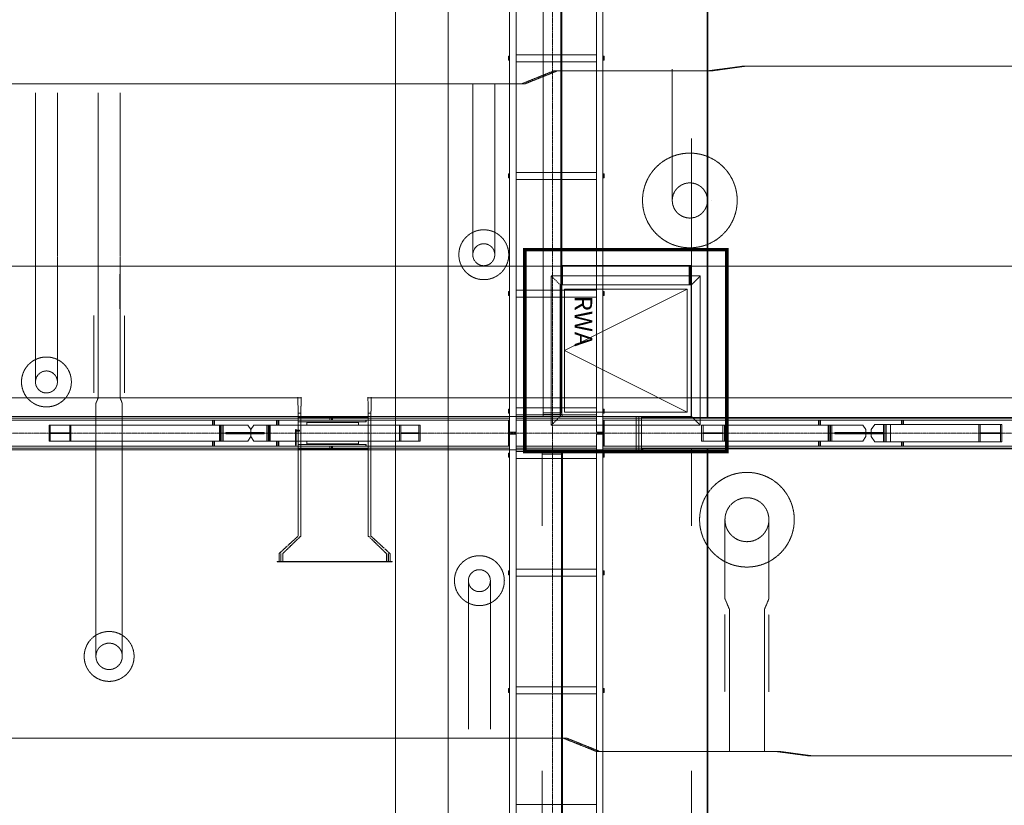
# Model space of a CAD drawing. Extents: x -183660 to 9900, y -136980 to 331.
# Drawn here: x -140598 to -129384, y -92819 to -83871 of the extents above; entities that cross this region are included whole.
import ezdxf

# ---------------------------------------------------------------- set-up
doc = ezdxf.new("R2010")
doc.units = 0
doc.header["$LTSCALE"] = 0.25
for name, pattern in [('AD_Systemachsen$0$XKITLINE03', [6, 3, -1, 1, -1]), ('Herzner_Show Level3$0$CENTER2', [28.575, 19.05, -3.175, 3.175, -3.175]), ('Pichler_Grundriss_17.820$0$CENTER2', [28.575, 19.05, -3.175, 3.175, -3.175])]:
    doc.linetypes.add(name, pattern=pattern)
doc.layers.get('0').update_dxf_attribs({"lineweight": 9})
for name, color, linetype, lineweight in [('AD_RWA_3.OG$0$HOF_RWA', 7, 'Continuous', 9), ('AD_Systemachsen$0$Systemachsen', 202, 'Continuous', 13), ('Herzner_Show Level3$0$Auslass', 160, 'Herzner_Show Level3$0$CENTER2', 18), ('Herzner_Show Level3$0$Leitungen', 252, 'Herzner_Show Level3$0$CENTER2', 13), ('HOF_RWA', 7, 'Continuous', 9), ('Pichler_Grundriss_14.000 Catwalk$0$Kontur', 181, 'Continuous', 0), ('Pichler_Grundriss_17.820$0$Kontur', 181, 'Continuous', 0), ('Pichler_Grundriss_17.820$0$RWA Dach', 20, 'Pichler_Grundriss_17.820$0$CENTER2', 15)]:
    doc.layers.add(name, color=color, linetype=linetype, lineweight=lineweight)
doc.layers.add('Farbe_Grün', color=7, linetype='Continuous', lineweight=15, true_color=0x44ff05)
doc.layers.get('HOF_RWA').off()
doc.styles.add('Pichler_Grundriss_17.820$0$ARIAL', font='arial.ttf')

# ---------------------------------------------------------------- blocks, each defined once
blk = doc.blocks.new('AD_Systemachsen')
at = {"layer": 'AD_Systemachsen$0$Systemachsen', "linetype": 'AD_Systemachsen$0$XKITLINE03', "ltscale": 6}
for p, q in [((-134529, -136530), (-134529, -62230)), ((-182639, -88580), (-108429, -88580))]:
    blk.add_line(p, q, dxfattribs=at)
blk = doc.blocks.new('Herzner_Show Level3')
at = {"layer": 'Herzner_Show Level3$0$Auslass'}
for centre, radius in [((-132965, -85930), 539), ((-135312, -86548), 284), ((-140293, -87997), 284), ((-132315, -89566), 539), ((-135362, -90260), 284), ((-139579, -91123), 284)]:
    blk.add_circle(centre, radius, dxfattribs=at)
at = {"layer": 'Herzner_Show Level3$0$Leitungen', "extrusion": (4.23516e-22, 2.94186e-06, -1)}
for p, q in [((-133165, -84435, 0), (-133165, -84564, 0)), ((-133165, -84435, 0), (-133165, -84564, 0)), ((-132765, -84435, 0), (-132765, -84564, 0)), ((-132765, -84564, 0), (-132765, -84435, 0))]:
    blk.add_line(p, q, dxfattribs=at)
at = {"layer": 'Herzner_Show Level3$0$Leitungen'}
for p, q in [((-132368, -84402), (-132743, -84452)), ((-132704, -84452), (-132338, -84402)), ((-128527, -84402), (-132368, -84402)), ((-132368, -84402), (-132338, -84402)), ((-134508, -84452), (-134882, -84602)), ((-134843, -84602), (-134469, -84452)), ((-132704, -84452), (-134508, -84452)), ((-134508, -84452), (-134469, -84452)), ((-134843, -84602), (-163593, -84602)), ((-134843, -84602), (-134882, -84602)), ((-133165, -84564), (-133165, -84813)), ((-132765, -84813), (-132765, -84564)), ((-140418, -84704), (-140418, -86067)), ((-140168, -86067), (-140168, -84704)), ((-139704, -84704), (-139704, -86067)), ((-139454, -86067), (-139454, -84704)), ((-135437, -84704), (-135437, -86298)), ((-135187, -86298), (-135187, -84704)), ((-133165, -85306), (-133165, -85530)), ((-132765, -85530), (-132765, -85306)), ((-133165, -85530), (-133165, -85930)), ((-133165, -85530), (-133165, -85930)), ((-132765, -85530), (-132765, -85930)), ((-132765, -85930), (-132765, -85530)), ((-140418, -86067), (-140418, -86567)), ((-140418, -86567), (-140418, -86067)), ((-140168, -86067), (-140168, -86567)), ((-140168, -86067), (-140168, -86567)), ((-139704, -86067), (-139704, -86567)), ((-139704, -86567), (-139704, -86067)), ((-139454, -86067), (-139454, -86567)), ((-139454, -86067), (-139454, -86567)), ((-135437, -86298), (-135437, -86548)), ((-135437, -86298), (-135437, -86548)), ((-135187, -86298), (-135187, -86548)), ((-135187, -86548), (-135187, -86298)), ((-140418, -86567), (-140418, -87747)), ((-140168, -87747), (-140168, -86567)), ((-139704, -86567), (-139704, -86768)), ((-139454, -86768), (-139454, -86567)), ((-163917, -86677), (-137416, -86677)), ((-137455, -86677), (-136568, -86677)), ((-136607, -86677), (-120491, -86677)), ((-139704, -87168), (-139704, -87180)), ((-139454, -87180), (-139454, -87168)), ((-140418, -87747), (-140418, -87997)), ((-140418, -87747), (-140418, -87997)), ((-140168, -87747), (-140168, -87997)), ((-140168, -87997), (-140168, -87747)), ((-137416, -88177), (-163917, -88177)), ((-139729, -88240), (-139729, -90822)), ((-139429, -90822), (-139429, -88240)), ((-137455, -88177), (-137391, -88177)), ((-137426, -88352), (-137430, -88171)), ((-137430, -88177), (-137430, -88202)), ((-137391, -88171), (-137396, -88352)), ((-137391, -88202), (-137391, -88177)), ((-136632, -88171), (-136627, -88352)), ((-136632, -88177), (-136568, -88177)), ((-136632, -88202), (-136632, -88177)), ((-120491, -88177), (-136607, -88177)), ((-136593, -88171), (-136597, -88352)), ((-136593, -88177), (-136593, -88202)), ((-137426, -88352), (-137396, -88352)), ((-137426, -88352), (-137426, -89752)), ((-137396, -89752), (-137396, -88352)), ((-136597, -88352), (-136627, -88352)), ((-136627, -89752), (-136627, -88352)), ((-136597, -89752), (-136597, -88352)), ((-137456, -88704), (-137456, -88552)), ((-137449, -88539), (-137455, -88539)), ((-137455, -88552), (-137455, -88704)), ((-137450, -88552), (-137450, -88704)), ((-137411, -88545), (-137449, -88545)), ((-137449, -88558), (-137411, -88558)), ((-137448, -88704), (-137448, -88552)), ((-137455, -88717), (-137449, -88717)), ((-137426, -88752), (-137396, -88752)), ((-136597, -88752), (-136627, -88752)), ((-132565, -90066), (-132565, -89566)), ((-132565, -89566), (-132565, -90066)), ((-132065, -90066), (-132065, -89566)), ((-132065, -90066), (-132065, -89566)), ((-137644, -89952), (-137426, -89752)), ((-137396, -89752), (-137602, -89952)), ((-136627, -89752), (-136421, -89952)), ((-136597, -89752), (-136380, -89952)), ((-137666, -90046), (-137666, -90041)), ((-136357, -90041), (-137666, -90041)), ((-137666, -90046), (-136357, -90046)), ((-137644, -90041), (-137644, -89952)), ((-137644, -90046), (-137644, -90041)), ((-137624, -89952), (-137624, -90041)), ((-137622, -90041), (-137622, -89952)), ((-137622, -90041), (-137622, -90046)), ((-137602, -89952), (-137602, -90041)), ((-136421, -89952), (-136421, -90041)), ((-136402, -90041), (-136402, -89952)), ((-136401, -90041), (-136401, -90046)), ((-136399, -89952), (-136399, -90041)), ((-136380, -90041), (-136380, -89952)), ((-136379, -90046), (-136379, -90041)), ((-136357, -90046), (-136357, -90041)), ((-132565, -90066), (-132565, -90466)), ((-132065, -90466), (-132065, -90066)), ((-135487, -90510), (-135487, -90260)), ((-135487, -90260), (-135487, -90510)), ((-135237, -90510), (-135237, -90260)), ((-135237, -90510), (-135237, -90260)), ((-132565, -90466), (-132515, -90586)), ((-132565, -90466), (-132515, -90586)), ((-132115, -90586), (-132065, -90466)), ((-132115, -90586), (-132065, -90466)), ((-135487, -90510), (-135487, -91953)), ((-135237, -91953), (-135237, -90510)), ((-132515, -90586), (-132515, -91586)), ((-132115, -91586), (-132115, -90586)), ((-132565, -90646), (-132565, -91526)), ((-132065, -91526), (-132065, -90646)), ((-139729, -90822), (-139729, -91122)), ((-139729, -90822), (-139729, -91122)), ((-139429, -90822), (-139429, -91122)), ((-139429, -91122), (-139429, -90822)), ((-132515, -92079), (-132515, -91579)), ((-132115, -91579), (-132115, -92079)), ((-147746, -92054), (-134367, -92054)), ((-134406, -92054), (-134367, -92054)), ((-134406, -92054), (-134032, -92204)), ((-134367, -92054), (-133993, -92204)), ((-132515, -92079), (-132515, -92210)), ((-132515, -92079), (-132515, -92210)), ((-132115, -92210), (-132115, -92079)), ((-132115, -92210), (-132115, -92079)), ((-134032, -92204), (-131955, -92204)), ((-133993, -92204), (-134032, -92204)), ((-131994, -92204), (-131616, -92254)), ((-131994, -92204), (-131955, -92204)), ((-131583, -92254), (-131955, -92204)), ((-131616, -92254), (-125825, -92254)), ((-131583, -92254), (-131616, -92254))]:
    blk.add_line(p, q, dxfattribs=at)
at = {"layer": 'Herzner_Show Level3$0$Leitungen', "extrusion": (0, 8.38321e-07, -1)}
for p, q in [((-135437, -84602, 0), (-135437, -84704, 0)), ((-135437, -84704, 0), (-135437, -84602, 0)), ((-135187, -84704, 0), (-135187, -84602, 0)), ((-135187, -84704, 0), (-135187, -84602, 0))]:
    blk.add_line(p, q, dxfattribs=at)
at = {"layer": 'Herzner_Show Level3$0$Leitungen', "extrusion": (0, -3.44383e-05, 1)}
for p, q in [((-133165, -85306, 3), (-133165, -84806, 3)), ((-132765, -84806, 3), (-132765, -85306, 3))]:
    blk.add_line(p, q, dxfattribs=at)
at = {"layer": 'Herzner_Show Level3$0$Leitungen', "extrusion": (0, 1.88932e-06, 1)}
for p, q in [((-133165, -85930, 0), (-133165, -85930, 0)), ((-132765, -85930, 0), (-132765, -85930, 0)), ((-132715, -85930, 0), (-132715, -85930, 0))]:
    blk.add_line(p, q, dxfattribs=at)
at = {"layer": 'Herzner_Show Level3$0$Leitungen', "extrusion": (1.32349e-23, -8.73893e-08, -1)}
for p, q in [((-139704, -87168, 0), (-139704, -86768, 0)), ((-139702, -87168, 0), (-139702, -86768, 0)), ((-139456, -86768, 0), (-139456, -87168, 0)), ((-139454, -86768, 0), (-139454, -87168, 0))]:
    blk.add_line(p, q, dxfattribs=at)
at = {"layer": 'Herzner_Show Level3$0$Leitungen', "extrusion": (0, -8.73893e-08, -1)}
for p, q in [((-139704, -87168, 0), (-139704, -86768, 0)), ((-139455, -86768, 0), (-139455, -87168, 0))]:
    blk.add_line(p, q, dxfattribs=at)
at = {"layer": 'Herzner_Show Level3$0$Leitungen', "extrusion": (0, 8.73893e-08, 1)}
for p, q in [((-139754, -87240, 0), (-139754, -88120, 0)), ((-139704, -87180, 0), (-139704, -88180, 0)), ((-139454, -88180, 0), (-139454, -87180, 0)), ((-139404, -88120, 0), (-139404, -87240, 0))]:
    blk.add_line(p, q, dxfattribs=at)
at = {"layer": 'Herzner_Show Level3$0$Leitungen', "extrusion": (1.32349e-23, -8.33037e-08, 1)}
for p, q in [((-139729, -88240, 0), (-139704, -88180, 0)), ((-139729, -88240, 0), (-139704, -88180, 0)), ((-139429, -88240, 0), (-139454, -88180, 0)), ((-139429, -88240, 0), (-139454, -88180, 0))]:
    blk.add_line(p, q, dxfattribs=at)
at = {"layer": 'Herzner_Show Level3$0$Leitungen'}
for centre, radius in [((-132965, -85930, 0), 200), ((-132965, -85930, 0), 200), ((-132965, -85930), 200), ((-132965, -85930), 200), ((-135312, -86548), 125), ((-135312, -86548), 125), ((-135312, -86548), 125), ((-140293, -87997), 125), ((-140293, -87997), 125), ((-140293, -87997), 125), ((-132315, -89566), 250), ((-132315, -89566), 250), ((-135362, -90260), 125), ((-135362, -90260), 125), ((-135362, -90260), 125), ((-139579, -91122), 150), ((-139579, -91122), 150)]:
    blk.add_circle(centre, radius, dxfattribs=at)
for centre, major_axis, start_param, end_param in [((-137455, -88552), (0, 12.7), 4.712389, 7.853982), ((-137449, -88552), (0, 12.7), 4.712389, 7.853982), ((-137449, -88552), (0, 6.35), 0, 3.141593), ((-137449, -88552), (0, 6.35), 3.141593, 6.283185), ((-137411, -88552), (0, 6.35), 3.141593, 6.283185), ((-137411, -88552), (0, 6.35), 0, 3.141593), ((-137455, -88704), (0, 12.7), 1.570796, 4.712389), ((-137449, -88704), (0, 12.7), 1.570796, 4.712389)]:
    blk.add_ellipse(centre, major_axis=major_axis, ratio=0.059892, start_param=start_param, end_param=end_param, dxfattribs=at)
blk = doc.blocks.new('Pichler_Grundriss_14.000 Catwalk')
at = {"layer": 'Pichler_Grundriss_14.000 Catwalk$0$Kontur'}
for p, q in [((-135018, -81390), (-135018, -88570)), ((-134943, -88570), (-134943, -81390)), ((-134030, -81390), (-134030, -88570)), ((-133955, -81390), (-133955, -88570)), ((-135032, -84287), (-135024, -84287)), ((-135032, -84332), (-135032, -84287)), ((-135024, -84287), (-135024, -84332)), ((-134030, -84270), (-134943, -84270)), ((-133949, -84287), (-133941, -84287)), ((-133949, -84332), (-133949, -84287)), ((-133941, -84287), (-133941, -84332)), ((-135024, -84332), (-135032, -84332)), ((-134030, -84350), (-134943, -84350)), ((-133941, -84332), (-133949, -84332)), ((-135032, -85627), (-135024, -85627)), ((-135032, -85672), (-135032, -85627)), ((-135024, -85672), (-135032, -85672)), ((-135024, -85627), (-135024, -85672)), ((-134030, -85610), (-134943, -85610)), ((-133949, -85627), (-133941, -85627)), ((-133949, -85672), (-133949, -85627)), ((-133941, -85672), (-133949, -85672)), ((-133941, -85627), (-133941, -85672)), ((-134030, -85690), (-134943, -85690)), ((-135032, -86967), (-135024, -86967)), ((-135032, -87012), (-135032, -86967)), ((-135024, -87012), (-135032, -87012)), ((-135024, -86967), (-135024, -87012)), ((-134030, -86950), (-134943, -86950)), ((-133949, -86967), (-133941, -86967)), ((-133949, -87012), (-133949, -86967)), ((-133941, -87012), (-133949, -87012)), ((-133941, -86967), (-133941, -87012)), ((-134030, -87030), (-134943, -87030)), ((-135032, -88307), (-135024, -88307)), ((-135032, -88352), (-135032, -88307)), ((-135024, -88352), (-135032, -88352)), ((-135024, -88307), (-135024, -88352)), ((-134030, -88290), (-134943, -88290)), ((-133949, -88307), (-133941, -88307)), ((-133949, -88352), (-133949, -88307)), ((-133941, -88352), (-133949, -88352)), ((-133941, -88307), (-133941, -88352)), ((-134030, -88370), (-134943, -88370)), ((-135018, -88570), (-134943, -88570)), ((-134030, -88570), (-133955, -88570)), ((-134943, -88590), (-135018, -88590)), ((-135018, -88590), (-135018, -95770)), ((-134943, -95770), (-134943, -88590)), ((-134030, -88590), (-133955, -88590)), ((-134030, -88590), (-134030, -95770)), ((-133955, -88590), (-133955, -95770)), ((-135032, -88807), (-135024, -88807)), ((-135032, -88852), (-135032, -88807)), ((-135024, -88807), (-135024, -88852)), ((-134030, -88790), (-134943, -88790)), ((-133949, -88807), (-133941, -88807)), ((-133949, -88852), (-133949, -88807)), ((-133941, -88807), (-133941, -88852)), ((-135024, -88852), (-135032, -88852)), ((-134030, -88870), (-134943, -88870)), ((-133941, -88852), (-133949, -88852)), ((-135032, -90147), (-135024, -90147)), ((-135032, -90192), (-135032, -90147)), ((-135024, -90147), (-135024, -90192)), ((-134030, -90130), (-134943, -90130)), ((-133949, -90147), (-133941, -90147)), ((-133949, -90192), (-133949, -90147)), ((-133941, -90147), (-133941, -90192)), ((-135024, -90192), (-135032, -90192)), ((-134030, -90210), (-134943, -90210)), ((-133941, -90192), (-133949, -90192)), ((-135032, -91487), (-135024, -91487)), ((-135032, -91532), (-135032, -91487)), ((-135024, -91487), (-135024, -91532)), ((-134030, -91470), (-134943, -91470)), ((-133949, -91487), (-133941, -91487)), ((-133949, -91532), (-133949, -91487)), ((-133941, -91487), (-133941, -91532)), ((-135024, -91532), (-135032, -91532)), ((-134030, -91550), (-134943, -91550)), ((-133941, -91532), (-133949, -91532)), ((-134030, -92810), (-134943, -92810))]:
    blk.add_line(p, q, dxfattribs=at)
at = {"layer": 'Pichler_Grundriss_14.000 Catwalk$0$Kontur', "linetype": 'Continuous', "lineweight": 0}
for p, q in [((-137064, -88410), (-141592, -88410)), ((-137056, -88431), (-141588, -88431)), ((-138381, -88432), (-138402, -88432)), ((-138402, -88432), (-138402, -88490)), ((-138387, -88432), (-138387, -88490)), ((-138380, -88433), (-138381, -88432)), ((-138380, -88435), (-138380, -88433)), ((-138380, -88439), (-138380, -88435)), ((-138379, -88444), (-138380, -88439)), ((-138379, -88449), (-138379, -88444)), ((-138379, -88456), (-138379, -88449)), ((-138379, -88462), (-138379, -88456)), ((-138379, -88462), (-138379, -88490)), ((-137649, -88432), (-137671, -88432)), ((-137671, -88432), (-137671, -88490)), ((-137656, -88432), (-137656, -88490)), ((-137649, -88433), (-137649, -88432)), ((-137648, -88435), (-137649, -88433)), ((-137648, -88439), (-137648, -88435)), ((-137648, -88444), (-137648, -88439)), ((-137648, -88449), (-137648, -88444)), ((-137647, -88456), (-137648, -88449)), ((-137647, -88462), (-137647, -88456)), ((-137647, -88462), (-137647, -88490)), ((-137426, -88410), (-137426, -88398)), ((-137426, -88398), (-136639, -88398)), ((-137426, -88410), (-136657, -88410)), ((-136650, -88431), (-137426, -88431)), ((-137426, -88431), (-137426, -88451)), ((-136650, -88451), (-137426, -88451)), ((-137328, -88460), (-137328, -88490)), ((-136738, -88460), (-137328, -88460)), ((-137064, -88431), (-137064, -88410)), ((-137056, -88451), (-137056, -88460)), ((-137047, -88431), (-137055, -88431)), ((-137055, -88451), (-137055, -88460)), ((-137047, -88431), (-137047, -88410)), ((-137036, -88431), (-137036, -88410)), ((-135018, -88410), (-137036, -88410)), ((-135018, -88431), (-137036, -88431)), ((-137028, -88451), (-137028, -88460)), ((-136739, -88460), (-136739, -88490)), ((-136738, -88460), (-136738, -88490)), ((-136657, -88410), (-136657, -88398)), ((-136657, -88451), (-136657, -88431)), ((-136650, -88451), (-136650, -88431)), ((-136639, -88398), (-136639, -88410)), ((-135032, -88432), (-135020, -88432)), ((-135032, -88432), (-135032, -88727)), ((-135020, -88432), (-135020, -88727)), ((-134030, -88410), (-134943, -88410)), ((-134030, -88431), (-134943, -88431)), ((-128018, -88410), (-133955, -88410)), ((-128018, -88431), (-133955, -88431)), ((-133953, -88432), (-133941, -88432)), ((-133953, -88432), (-133953, -88727)), ((-133941, -88432), (-133941, -88727)), ((-131501, -88432), (-131501, -88490)), ((-131480, -88432), (-131501, -88432)), ((-131486, -88432), (-131486, -88490)), ((-131479, -88433), (-131480, -88432)), ((-131479, -88435), (-131479, -88433)), ((-131479, -88439), (-131479, -88435)), ((-131478, -88444), (-131479, -88439)), ((-131478, -88449), (-131478, -88444)), ((-131478, -88456), (-131478, -88449)), ((-131478, -88462), (-131478, -88456)), ((-131478, -88462), (-131478, -88490)), ((-130532, -88432), (-130554, -88432)), ((-130554, -88432), (-130554, -88480)), ((-130539, -88432), (-130539, -88480)), ((-130532, -88433), (-130532, -88432)), ((-130531, -88435), (-130532, -88433)), ((-130531, -88439), (-130531, -88435)), ((-130531, -88444), (-130531, -88439)), ((-130531, -88449), (-130531, -88444)), ((-130530, -88456), (-130531, -88449)), ((-130530, -88462), (-130530, -88456)), ((-130530, -88462), (-130530, -88480)), ((-138001, -88490), (-140263, -88490)), ((-140263, -88490), (-140263, -88670)), ((-140249, -88577), (-140249, -88490)), ((-140028, -88577), (-140249, -88577)), ((-140249, -88670), (-140249, -88583)), ((-140249, -88583), (-140028, -88583)), ((-140028, -88577), (-140028, -88490)), ((-140028, -88670), (-140028, -88583)), ((-140014, -88670), (-140014, -88490)), ((-138321, -88670), (-138321, -88490)), ((-138311, -88670), (-138311, -88490)), ((-138296, -88670), (-138296, -88490)), ((-138295, -88670), (-138295, -88490)), ((-138281, -88490), (-138281, -88670)), ((-138248, -88586), (-138248, -88573)), ((-137965, -88573), (-138248, -88573)), ((-137812, -88574), (-138248, -88574)), ((-137965, -88586), (-138248, -88586)), ((-137812, -88586), (-138248, -88586)), ((-138245, -88586), (-138245, -88574)), ((-138218, -88586), (-138218, -88574)), ((-138138, -88586), (-138138, -88574)), ((-137965, -88540), (-138001, -88490)), ((-137965, -88573), (-137965, -88540)), ((-137965, -88620), (-137965, -88586)), ((-137964, -88540), (-137930, -88490)), ((-137964, -88540), (-137964, -88573)), ((-137812, -88573), (-137964, -88573)), ((-137812, -88586), (-137964, -88586)), ((-137964, -88620), (-137964, -88586)), ((-137958, -88586), (-137958, -88574)), ((-136037, -88490), (-137930, -88490)), ((-137828, -88586), (-137828, -88574)), ((-137812, -88586), (-137812, -88573)), ((-137783, -88490), (-137783, -88670)), ((-137769, -88490), (-137769, -88670)), ((-137769, -88670), (-137769, -88490)), ((-137755, -88670), (-137755, -88490)), ((-137744, -88670), (-137744, -88490)), ((-136271, -88670), (-136271, -88490)), ((-136258, -88577), (-136258, -88490)), ((-136050, -88577), (-136258, -88577)), ((-136050, -88583), (-136258, -88583)), ((-136258, -88670), (-136258, -88583)), ((-136050, -88577), (-136050, -88490)), ((-136050, -88670), (-136050, -88583)), ((-136037, -88670), (-136037, -88490)), ((-135018, -88570), (-134943, -88570)), ((-134030, -88580), (-133955, -88580)), ((-130995, -88490), (-132832, -88490)), ((-132832, -88490), (-132832, -88670)), ((-132812, -88576), (-132812, -88490)), ((-132591, -88576), (-132812, -88576)), ((-132812, -88670), (-132812, -88584)), ((-132812, -88584), (-132591, -88584)), ((-132591, -88576), (-132591, -88490)), ((-132591, -88670), (-132591, -88584)), ((-132570, -88670), (-132570, -88490)), ((-131388, -88670), (-131388, -88490)), ((-131377, -88670), (-131377, -88490)), ((-131363, -88670), (-131363, -88490)), ((-131362, -88670), (-131362, -88490)), ((-131348, -88490), (-131348, -88670)), ((-131315, -88586), (-131315, -88573)), ((-130959, -88573), (-131315, -88573)), ((-130758, -88574), (-131315, -88574)), ((-130959, -88586), (-131315, -88586)), ((-130758, -88586), (-131315, -88586)), ((-131295, -88586), (-131295, -88574)), ((-131228, -88586), (-131228, -88574)), ((-131056, -88586), (-131056, -88574)), ((-130959, -88540), (-130995, -88490)), ((-130959, -88573), (-130959, -88540)), ((-130959, -88620), (-130959, -88586)), ((-130858, -88480), (-130899, -88540)), ((-130899, -88540), (-130899, -88573)), ((-130758, -88573), (-130899, -88573)), ((-130758, -88586), (-130899, -88586)), ((-130899, -88620), (-130899, -88586)), ((-129412, -88480), (-130858, -88480)), ((-130784, -88586), (-130784, -88574)), ((-130758, -88480), (-130758, -88680)), ((-130744, -88680), (-130744, -88480)), ((-130744, -88480), (-130744, -88680)), ((-130730, -88680), (-130730, -88480)), ((-130679, -88680), (-130679, -88480)), ((-129673, -88680), (-129673, -88480)), ((-129659, -88577), (-129659, -88480)), ((-129426, -88577), (-129659, -88577)), ((-129426, -88583), (-129659, -88583)), ((-129659, -88680), (-129659, -88583)), ((-129426, -88577), (-129426, -88480)), ((-129426, -88680), (-129426, -88583)), ((-129412, -88480), (-129412, -88680)), ((-140263, -88670), (-138001, -88670)), ((-138402, -88670), (-138402, -88727)), ((-138387, -88670), (-138387, -88727)), ((-138379, -88670), (-138379, -88697)), ((-138379, -88704), (-138379, -88697)), ((-138001, -88670), (-137965, -88620)), ((-137964, -88620), (-137930, -88670)), ((-136037, -88670), (-137930, -88670)), ((-137671, -88670), (-137671, -88727)), ((-137656, -88670), (-137656, -88727)), ((-137647, -88670), (-137647, -88697)), ((-137647, -88704), (-137647, -88697)), ((-137328, -88670), (-137328, -88700)), ((-136738, -88700), (-137328, -88700)), ((-137056, -88700), (-137056, -88708)), ((-137055, -88700), (-137055, -88708)), ((-137028, -88700), (-137028, -88708)), ((-136739, -88670), (-136739, -88700)), ((-136738, -88670), (-136738, -88700)), ((-134943, -88590), (-135018, -88590)), ((-134030, -88590), (-133955, -88590)), ((-132832, -88670), (-130995, -88670)), ((-131501, -88670), (-131501, -88727)), ((-131486, -88670), (-131486, -88727)), ((-131478, -88670), (-131478, -88697)), ((-131478, -88704), (-131478, -88697)), ((-130995, -88670), (-130959, -88620)), ((-130899, -88620), (-130858, -88680)), ((-129412, -88680), (-130858, -88680)), ((-130554, -88680), (-130554, -88727)), ((-130539, -88680), (-130539, -88727)), ((-130530, -88680), (-130530, -88697)), ((-130530, -88704), (-130530, -88697)), ((-137064, -88728), (-141530, -88728)), ((-137047, -88750), (-141526, -88750)), ((-138381, -88727), (-138402, -88727)), ((-138381, -88727), (-138380, -88727)), ((-138380, -88721), (-138379, -88716)), ((-138380, -88724), (-138380, -88721)), ((-138380, -88727), (-138380, -88724)), ((-138379, -88710), (-138379, -88704)), ((-138379, -88716), (-138379, -88710)), ((-137649, -88727), (-137671, -88727)), ((-137649, -88727), (-137648, -88724)), ((-137649, -88727), (-137649, -88727)), ((-137648, -88710), (-137647, -88704)), ((-137648, -88716), (-137648, -88710)), ((-137648, -88721), (-137648, -88716)), ((-137648, -88724), (-137648, -88721)), ((-136650, -88708), (-137426, -88708)), ((-137426, -88728), (-137426, -88708)), ((-136657, -88728), (-137426, -88728)), ((-137426, -88762), (-137426, -88750)), ((-137426, -88750), (-136639, -88750)), ((-136639, -88762), (-137426, -88762)), ((-137064, -88750), (-137064, -88728)), ((-137047, -88750), (-137047, -88728)), ((-137036, -88750), (-137036, -88728)), ((-135018, -88728), (-137036, -88728)), ((-135018, -88750), (-137036, -88750)), ((-136657, -88708), (-136657, -88728)), ((-136657, -88762), (-136657, -88750)), ((-136650, -88728), (-136650, -88708)), ((-136639, -88750), (-136639, -88762)), ((-135032, -88727), (-135020, -88727)), ((-134030, -88728), (-134943, -88728)), ((-134030, -88750), (-134943, -88750)), ((-128018, -88728), (-133955, -88728)), ((-128018, -88750), (-133955, -88750)), ((-133953, -88727), (-133941, -88727)), ((-131480, -88727), (-131501, -88727)), ((-131480, -88727), (-131479, -88727)), ((-131479, -88721), (-131478, -88716)), ((-131479, -88724), (-131479, -88721)), ((-131479, -88727), (-131479, -88724)), ((-131478, -88710), (-131478, -88704)), ((-131478, -88716), (-131478, -88710)), ((-130532, -88727), (-130554, -88727)), ((-130532, -88727), (-130531, -88724)), ((-130532, -88727), (-130532, -88727)), ((-130531, -88710), (-130530, -88704)), ((-130531, -88716), (-130531, -88710)), ((-130531, -88721), (-130531, -88716)), ((-130531, -88724), (-130531, -88721))]:
    blk.add_line(p, q, dxfattribs=at)
blk = doc.blocks.new('Pichler_Grundriss_17.820$0$RWA Dach')
at = {"layer": 'Pichler_Grundriss_17.820$0$RWA Dach'}
for p, q in [((-134543, -86790), (-132846, -86790)), ((-134443, -86890), (-134543, -86790)), ((-134543, -88490), (-134543, -86790)), ((-132946, -86890), (-132846, -86790)), ((-132846, -86790), (-132846, -88490)), ((-132946, -86890), (-134443, -86890)), ((-134443, -86890), (-134443, -88390)), ((-134438, -88390), (-134438, -86890)), ((-134438, -88369), (-134438, -86890)), ((-132951, -86890), (-132951, -88390)), ((-132951, -86890), (-132951, -88390)), ((-132946, -86890), (-132946, -88390)), ((-134443, -88390), (-134543, -88490)), ((-132946, -88390), (-134443, -88390)), ((-134438, -88390), (-134438, -88370)), ((-132951, -88390), (-134438, -88390)), ((-132946, -88390), (-132846, -88490)), ((-132846, -88490), (-134543, -88490))]:
    blk.add_line(p, q, dxfattribs=at)
at = {"layer": 'Pichler_Grundriss_17.820$0$RWA Dach', "insert": (-134077, -87014), "char_height": 200, "attachment_point": 1, "rotation": 270, "style": 'Pichler_Grundriss_17.820$0$ARIAL'}
blk.add_mtext('RWA', dxfattribs=at)
blk = doc.blocks.new('Pichler_Grundriss_17.820')
at = {"layer": 'Pichler_Grundriss_17.820$0$Kontur'}
for p, q in [((-134636, -88349), (-134636, -81611)), ((-134436, -88349), (-134436, -81611)), ((-134436, -81611), (-134436, -86670)), ((-134426, -81611), (-134426, -86670)), ((-134425, -81611), (-134425, -86670)), ((-132769, -81560), (-132769, -88400)), ((-132768, -81560), (-132768, -88400)), ((-132759, -81560), (-132759, -88400)), ((-132759, -81560), (-132759, -88400)), ((-132948, -85226), (-132948, -88400)), ((-134436, -86670), (-134416, -86670)), ((-134436, -86670), (-134436, -86890)), ((-134427, -86670), (-134405, -86670)), ((-134427, -86670), (-134427, -86890)), ((-134417, -86890), (-134417, -86670)), ((-134417, -86670), (-134417, -86670)), ((-132959, -86670), (-134417, -86670)), ((-134405, -86670), (-134405, -86670)), ((-132972, -86890), (-132972, -86670)), ((-132971, -86670), (-132950, -86670)), ((-132971, -86890), (-132971, -86670)), ((-132961, -86890), (-132961, -86670)), ((-132948, -86670), (-132958, -86670)), ((-132958, -86670), (-132958, -86890)), ((-132949, -86670), (-132948, -86670)), ((-134436, -86890), (-134436, -88349)), ((-134436, -86890), (-134427, -86890)), ((-134427, -86890), (-134417, -86890)), ((-134426, -86890), (-134426, -88349)), ((-134425, -86890), (-134425, -88349)), ((-132972, -86890), (-134417, -86890)), ((-132971, -86890), (-132972, -86890)), ((-132958, -86890), (-132971, -86890)), ((-132948, -86890), (-132958, -86890)), ((-134425, -88349), (-134637, -88349)), ((-134637, -88369), (-134637, -88349)), ((-134425, -88349), (-134636, -88349)), ((-134437, -88349), (-134437, -88369)), ((-134425, -88349), (-134425, -88349)), ((-134425, -88349), (-134425, -88369)), ((-149514, -88390), (-133576, -88390)), ((-134637, -88390), (-141422, -88390)), ((-134425, -88369), (-134637, -88369)), ((-134637, -88370), (-134421, -88370)), ((-134637, -88390), (-134637, -88370)), ((-134437, -88370), (-134437, -88390)), ((-133560, -88390), (-134422, -88390)), ((-134421, -88370), (-134421, -88390)), ((-133578, -88770), (-133578, -88390)), ((-133578, -88390), (-133530, -88390)), ((-133578, -88390), (-133578, -88770)), ((-133548, -88770), (-133548, -88390)), ((-133547, -88390), (-133500, -88390)), ((-133547, -88770), (-133547, -88390)), ((-133517, -88770), (-133517, -88390)), ((-133517, -88760), (-133517, -88400)), ((-133517, -88400), (-119935, -88400)), ((-132948, -88400), (-133501, -88400)), ((-133500, -88390), (-133500, -88400)), ((-127637, -88400), (-132759, -88400)), ((-149514, -88770), (-133578, -88770)), ((-134647, -88770), (-134647, -88795)), ((-134412, -88795), (-134647, -88795)), ((-134414, -88796), (-134647, -88796)), ((-134647, -88796), (-134647, -88821)), ((-134428, -88821), (-134428, -88796)), ((-134427, -88795), (-134427, -88770)), ((-134414, -88821), (-134414, -88796)), ((-134412, -88795), (-134412, -88770)), ((-133548, -88770), (-133578, -88770)), ((-133547, -88770), (-133548, -88770)), ((-133500, -88770), (-133547, -88770)), ((-133517, -88760), (-119937, -88760)), ((-133500, -88760), (-133500, -88770)), ((-132948, -88760), (-132948, -89637)), ((-132769, -88760), (-132769, -95580)), ((-132768, -88760), (-132768, -95580)), ((-132759, -88760), (-132759, -95580)), ((-132759, -88760), (-132759, -95580)), ((-134647, -89637), (-134647, -88821)), ((-134414, -88821), (-134647, -88821)), ((-134426, -88821), (-134427, -88821)), ((-134427, -95519), (-134427, -88821)), ((-134426, -88821), (-134426, -93860)), ((-134415, -88821), (-134415, -88821)), ((-134415, -88821), (-134415, -93860)), ((-134415, -88821), (-134415, -93860)), ((-134647, -95519), (-134647, -92426)), ((-132948, -92426), (-132948, -95580))]:
    blk.add_line(p, q, dxfattribs=at)
at = {"layer": 'Pichler_Grundriss_17.820$0$RWA Dach'}
blk.add_blockref('Pichler_Grundriss_17.820$0$RWA Dach', (0, 0), dxfattribs=at)
blk = doc.blocks.new('AD_RWA_3.OG$0$HOF_RWA_1.5x1.5 rot')
at = {"layer": 'AD_RWA_3.OG$0$HOF_RWA', "color": 1, "true_color": 0xfa0000, "const_width": 40}
blk.add_lwpolyline([(-1150, -400), (-1150, 1900), (1150, 1900), (1150, -400)], close=True, dxfattribs=at)
at = {"layer": 'AD_RWA_3.OG$0$HOF_RWA'}
blk.add_lwpolyline([(-700, 50), (0, 1450), (700, 50)], dxfattribs=at)
blk.add_lwpolyline([(-700, 50), (-700, 1450), (700, 1450), (700, 50)], close=True, dxfattribs=at)
blk = doc.blocks.new('AD_RWA_3.OG')
at = {"layer": 'AD_RWA_3.OG$0$HOF_RWA', "rotation": 90}
blk.add_blockref('AD_RWA_3.OG$0$HOF_RWA_1.5x1.5 rot', (-132944, -87640), dxfattribs=at)

msp = doc.modelspace()

# ---------------------------------------------------------------- linework, layer by layer
at = {"layer": 'Farbe_Grün'}
msp.add_lwpolyline([(-135717.5787, -67229.7864), (-136317.5787, -67229.7864), (-136317.5787, -131529.7864), (-135717.5787, -131529.7864)], close=True, dxfattribs=at)

# ---------------------------------------------------------------- block references
for name in ['AD_Systemachsen', 'Pichler_Grundriss_14.000 Catwalk', 'Pichler_Grundriss_17.820', 'Herzner_Show Level3']:
    msp.add_blockref(name, (0, 0))
at = {"layer": 'HOF_RWA'}
msp.add_blockref('AD_RWA_3.OG', (0, 0), dxfattribs=at)

doc.saveas('drawing.dxf')
